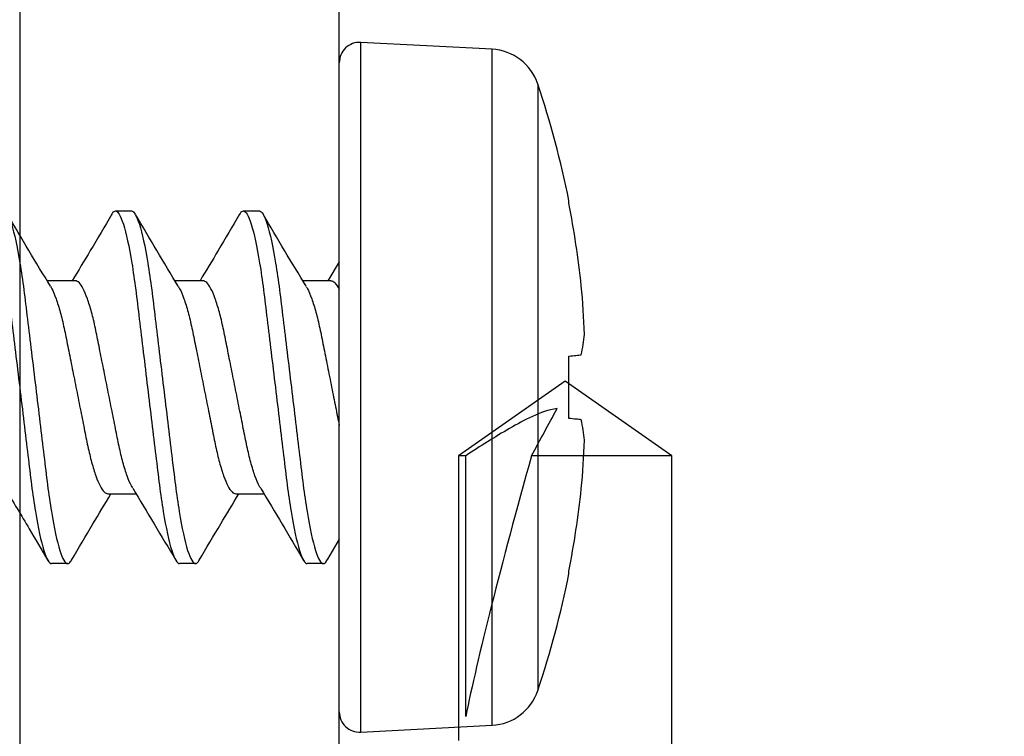
# Model space of a CAD drawing. Units: inches. Extents: x 0 to 154, y 0 to 43.
# Drawn here: x 50 to 50, y 8 to 8 of the extents above; entities that cross this region are included whole.
import ezdxf
from ezdxf import colors
from ezdxf.entities.mleader import LeaderData, LeaderLine
from ezdxf.math import Vec2, Vec3

# ---------------------------------------------------------------- set-up
doc = ezdxf.new("R2010")
doc.units = ezdxf.units.IN
doc.header["$LTSCALE"] = 0.5
doc.header["$MEASUREMENT"] = 0
doc.layers.add('Arcadia-Profile', color=6, linetype='Continuous')
doc.layers.add('Arcadia-Text', color=3, linetype='Continuous')
doc.styles.get("Standard").update_dxf_attribs({"font": 'ARIALN.TTF'})

# ---------------------------------------------------------------- blocks, each defined once
blk = doc.blocks.new('*U83')
at = {"layer": 'Arcadia-Profile'}
for p, q in [((-0.008418679206421587, 0.1349890347769409), (-0.05975585489305146, 0.1322985667569259)), ((-0.008418679206421587, 0.1349890347769409), (-0.008418679206421587, -0.1349890347769409)), ((-0.05975585489305146, 0.1322985667569259), (-0.05975585489305146, 0)), ((0, 0.1270000014299839), (0, -0.1270000014299835)), ((-0.07767589410539699, -0.1186712095162976), (-0.07767589410539699, 0.1186712095162981)), ((-0.08979753377721522, 0.07304975099404931), (-0.08979753377721522, 0.07202515410546617)), ((0.004512514426792791, 0.06721735268044693), (-0.0001081654144705624, 0.0594121363721678)), ((0.006250017645630379, 0.06899999662670586), (0.01249999862501738, 0.06899999662670586)), ((0.05625001214569281, 0.06899999662670586), (0.0625000114582015, 0.06899999662670586)), ((0.1062500066457588, 0.06899999662670586), (0.1125000059582675, 0.06899999662670586)), ((0.04050002781134765, 0.04172019785250969), (0.02945798897468066, 0.04172019785250969)), ((0.09050000397828839, 0.04172019785250969), (0.0794582584715613, 0.04172019785250969)), ((0.4707872073534318, 0.04172019785250969), (0.3593750063020131, 0.04172019785250969)), ((0.3687785407737607, 0.0389303872325506), (0.4707872073534318, 0.0389303872325506)), ((0.5, 0), (0.4707872073534318, 0.04172019785250969)), ((0.4707872073534318, 0.0389303872325506), (0.4707872073534318, 0.04172019785250969)), ((-0.08979753377721522, 0.01219194719122463), (-0.08979753377721522, -0.01219194719122463)), ((0.4707872073534318, -0.04172019785250924), (0.4707872073534318, 0.01318778628772765)), ((-0.05975585489305146, 0), (-0.05975585489305146, -0.1322985667569254)), ((0.4707872073534318, -0.04172019785250924), (0.5, 0)), ((5.928931362930712e-05, -0.0490470388654467), (0.004460595027843794, -0.04172019785250924)), ((0.003250022375574702, -0.04172019785250924), (0.01429143788612208, -0.04172019785250924)), ((0.05325001687563713, -0.04172019785250924), (0.06429163405051597, -0.04172019785250924)), ((0.1032500113757031, -0.04172019785250924), (0.1142919218805183, -0.04172019785250924)), ((0.3532500062195112, -0.04172019785250924), (0.4707872073534318, -0.04172019785250924)), ((0.03750003254129197, -0.06899999662670542), (0.03125001489566159, -0.06899999662670542)), ((0.08750000870823271, -0.06899999662670542), (0.08125000939572402, -0.06899999662670542)), ((-0.08979753377721522, -0.07202515410546617), (-0.08979753377721522, -0.07304975099404931)), ((-0.05975585489305146, -0.1322985667569254), (-0.008418679206421587, -0.1349890347769409))]:
    blk.add_line(p, q, dxfattribs=at)
at = {"layer": 'Arcadia-Profile', "flags": 128}
for points in [[(-0.09466571075328645, 0.01270361428865874), (-0.0942111593488093, 0.01265583817508009), (-0.09371246178873349, 0.01260342492768451), (-0.09316972807177848, 0.01254638027557142), (-0.09258295819795137, 0.01248471109366145), (-0.09195229883221856, 0.01241842540269555), (-0.09127778664082342, 0.01234753007759348), (-0.0905594949562456, 0.01227203428491652), (-0.08979753377721522, 0.01219194719122463)], [(-0.08979753377721522, -0.01219194719122463), (-0.0905594949562456, -0.01227203428491652), (-0.09127778664082342, -0.01234753007759348), (-0.09195229883221856, -0.01241842540269511), (-0.09258295819795137, -0.01248471109366101), (-0.09316972807177848, -0.01254638027557098), (-0.09371246178873349, -0.01260342492768407), (-0.0942111593488093, -0.01265583817508009), (-0.09466571075328645, -0.01270361428865829)]]:
    blk.add_lwpolyline(points, dxfattribs=at)
at = {"layer": 'Arcadia-Profile'}
for centre, radius, start, end in [((-0.007999984667527826, 0.1269999968782072), 0.007999999803351634, 0, 93.00000000000114), ((-0.05870915177204594, 0.112325974184369), 0.01999999950837954, 92.99999999999989, 161.5025991698866), ((0.2770484154104338, 0), 0.374048397890246, 161.502599169883, 168.7380476714171), ((0.2782877934824128, 1.049452550816454e-05), 0.3750638870089287, 168.9301024922822, 173.9190774753289), ((0.2227381953083878, 0.0104230651571724), 0.3187551525291105, 174.722480483483, 178.1491184513257), ((-0.03687141518804182, 0.02534321492068514), 0.05916029161540765, 184.4836972711955, 192.3363421133972), ((-0.03687141518804182, -0.02534321492068514), 0.05916029161540923, 167.6636578866036, 175.516302728805), ((0.2227381953083878, -0.0104230651571724), 0.3187551525291087, 181.8508815486749, 185.2775195165177), ((0.2782877934824057, -1.049452550905272e-05), 0.3750638870089224, 186.0809225246718, 191.0698975077186), ((0.2770484154104338, 0), 0.374048397890246, 191.2619523285835, 198.4974008301176), ((-0.05870915177204594, -0.112325974184369), 0.01999999950837954, 198.4974008301142, 267.0000000000009), ((-0.007999984667527826, -0.1269999968782067), 0.007999999803351634, 266.9999999999997, 0)]:
    blk.add_arc(centre, radius, start, end, dxfattribs=at)
blk.add_ellipse((0.4907008355350904, 0), major_axis=(0.1429696645097579, -0.04113377443126521), ratio=0.04875495496316157, start_param=1.72454890002643, end_param=2.605955743128832, dxfattribs=at)
for points, knots in [([(0.006250017645630379, 0.06899999662670586), (0.005788303632161984, 0.06892740748664927), (0.005228095311466063, 0.06883933339951742), (0.004609160647905952, 0.06727521825847216), (0.004500341234383143, 0.06700021977745596)], [0, 0, 0, 0, 0.8241827127686644, 1, 1, 1, 1]), ([(0.03125001436766794, -0.0689999983039078), (0.03034790459423675, -0.0689999983039078), (0.02929635230294281, -0.06732069596847623), (0.02709327821432694, -0.06032598129405509), (0.02594790098638811, -0.0550178439975415), (0.02436076473303217, -0.04534187060604067), (0.02385336034036811, -0.04184291819303221), (0.02290536251044273, -0.03454523357329808), (0.02246426585890404, -0.03075399980328442), (0.02097955992687872, -0.01846063468611003), (0.01986646961595184, -0.009244246911641607), (0.01763355973391256, 0.009244246911640275), (0.01652046942298568, 0.01846063468610959), (0.01503576349096036, 0.03075399980328397), (0.01459466683942168, 0.03454523357329764), (0.01364666900949629, 0.04184291819303176), (0.01313926461683224, 0.04534187060603978), (0.0115521283634763, 0.05501784399754062), (0.01040675113553746, 0.06032598129405509), (0.008203677046921598, 0.06732069596847623), (0.007152124755627653, 0.0689999983039078), (0.006250014982192909, 0.0689999983039078)], [0, 0, 0, 0, 0.1249999999999999, 0.1249999999999999, 0.2499999999999998, 0.2499999999999998, 0.3124999999999998, 0.3124999999999998, 0.3749999999999998, 0.3749999999999998, 0.4999999999999999, 0.4999999999999999, 0.6249999999999999, 0.6249999999999999, 0.6874999999999999, 0.6874999999999999, 0.75, 0.75, 0.875, 0.875, 1, 1, 1, 1]), ([(0.03750001421403937, -0.0689999983039078), (0.03659790444060462, -0.0689999983039078), (0.03554635214931068, -0.06732069596847623), (0.03334327806069481, -0.06032598129405509), (0.03219790083275598, -0.0550178439975415), (0.03061076457940004, -0.04534187060604067), (0.03010336018673598, -0.04184291819303221), (0.0291553623568106, -0.03454523357329808), (0.02871426570527191, -0.03075399980328442), (0.02722955977324659, -0.01846063468611003), (0.02611646946231971, -0.009244246911641607), (0.02388355958028043, 0.009244246911640275), (0.02277046926935355, 0.01846063468610959), (0.02128576333732823, 0.03075399980328397), (0.02084466668578955, 0.03454523357329764), (0.01989666885586416, 0.04184291819303176), (0.01938926446320011, 0.04534187060603978), (0.01780212820984417, 0.05501784399754062), (0.01665675098190533, 0.06032598129405509), (0.01445367689328947, 0.06732069596847623), (0.01340212460199552, 0.0689999983039078), (0.01250001482856433, 0.0689999983039078)], [0, 0, 0, 0, 0.1249999999999999, 0.1249999999999999, 0.2499999999999998, 0.2499999999999998, 0.3124999999999997, 0.3124999999999997, 0.3749999999999997, 0.3749999999999997, 0.4999999999999998, 0.4999999999999998, 0.6249999999999998, 0.6249999999999998, 0.6874999999999998, 0.6874999999999998, 0.7499999999999999, 0.7499999999999999, 0.875, 0.875, 1, 1, 1, 1]), ([(0.03073943747311247, 0.03958988459776958), (0.02792888249504699, 0.04424275003702416), (0.02227659821465622, 0.05360008991698084), (0.01673096272556762, 0.06301618884303561), (0.01394285192158407, 0.06775020484512861)], [0, 0, 0, 0, 0.4972423251635342, 1, 1, 1, 1]), ([(0.05477003427890281, 0.06768782640059623), (0.05198227815989043, 0.06295099586147579), (0.0468704919871108, 0.05426527737717013), (0.04166036041807075, 0.04564110457665471), (0.03929161846736307, 0.04172019785250969)], [0, 0, 0, 0, 0.5453585155540517, 1, 1, 1, 1]), ([(0.05625001214569281, 0.06899999662670586), (0.05587686405954884, 0.0689412392748796), (0.05539813035571939, 0.06886585600021933), (0.05487432281315563, 0.06775772708466121), (0.0547587960756708, 0.06751332717071623)], [0, 0, 0, 0, 0.7794481215011182, 1, 1, 1, 1]), ([(0.08125001313861446, -0.0689999983039078), (0.08034790336518327, -0.0689999983039078), (0.07929635107388933, -0.06732069596847268), (0.07709327698527346, -0.06032598129404887), (0.07594789975733462, -0.0550178439975344), (0.07436076350397869, -0.04534187060603312), (0.07385335911131463, -0.04184291819302466), (0.07290536128138925, -0.03454523357329053), (0.07246426462985056, -0.03075399980327687), (0.07097955869782169, -0.01846063468610204), (0.06986646838689836, -0.00924424691163317), (0.06763355850485908, 0.009244246911647824), (0.0665204681939322, 0.01846063468611581), (0.06503576226190688, 0.03075399980328841), (0.06459466561036464, 0.03454523357330164), (0.06364666778044281, 0.04184291819303532), (0.06313926338777875, 0.04534187060604289), (0.06155212713442282, 0.05501784399754328), (0.06040674990648398, 0.06032598129405642), (0.05820367581786812, 0.06732069596847623), (0.05715212352657772, 0.0689999983039078), (0.05625001375314298, 0.0689999983039078)], [0, 0, 0, 0, 0.1249999999999999, 0.1249999999999999, 0.2499999999999998, 0.2499999999999998, 0.3124999999999998, 0.3124999999999998, 0.3749999999999998, 0.3749999999999998, 0.4999999999999999, 0.4999999999999999, 0.6249999999999999, 0.6249999999999999, 0.6875, 0.6875, 0.7499999999999999, 0.7499999999999999, 0.875, 0.875, 1, 1, 1, 1]), ([(0.08750001298498589, -0.0689999983039078), (0.08659790321155114, -0.0689999983039078), (0.0855463509202572, -0.06732069596847268), (0.08334327683164133, -0.06032598129404887), (0.0821978996037025, -0.0550178439975344), (0.08061076335034656, -0.04534187060603312), (0.0801033589576825, -0.04184291819302421), (0.07915536112776067, -0.03454523357329053), (0.07871426447621843, -0.03075399980327687), (0.07722955854419311, -0.01846063468610204), (0.07611646823326623, -0.00924424691163317), (0.07388355835122695, 0.009244246911647824), (0.07277046804030363, 0.01846063468611581), (0.07128576210827475, 0.03075399980328841), (0.07084466545673607, 0.03454523357330164), (0.06989666762681068, 0.04184291819303532), (0.06938926323415018, 0.04534187060604289), (0.06780212698079069, 0.05501784399754328), (0.06665674975285185, 0.06032598129405642), (0.06445367566423599, 0.06732069596847623), (0.0634021233729456, 0.0689999983039078), (0.06250001359951085, 0.0689999983039078)], [0, 0, 0, 0, 0.125, 0.125, 0.2500000000000001, 0.2500000000000001, 0.3125000000000001, 0.3125000000000001, 0.3750000000000002, 0.3750000000000002, 0.5000000000000002, 0.5000000000000002, 0.6250000000000002, 0.6250000000000002, 0.6875000000000002, 0.6875000000000002, 0.7500000000000002, 0.7500000000000002, 0.8750000000000001, 0.8750000000000001, 1, 1, 1, 1]), ([(0.0807676466465459, 0.03954415262719335), (0.0779600888010279, 0.04418995234512924), (0.07231470550705765, 0.05353163702552299), (0.0667725693495207, 0.06294473593048977), (0.06398664424794731, 0.06767651944816011)], [0, 0, 0, 0, 0.4973192605919393, 1, 1, 1, 1]), ([(0.1047666921509283, 0.0676821660494582), (0.1019818763221743, 0.06295072009679181), (0.09686960606469341, 0.05426489241334087), (0.09166246206488893, 0.04564469857587294), (0.0892918146317605, 0.04172019785250969)], [0, 0, 0, 0, 0.5447317314020119, 1, 1, 1, 1]), ([(0.1062500066457588, 0.06899999662670586), (0.1058768392889888, 0.0689407964119324), (0.1053970635126014, 0.06886468356741471), (0.1048721176947396, 0.06775362744325086), (0.1047554722808179, 0.06750674558024228)], [0, 0, 0, 0, 0.7777953267708788, 0.9999999999999999, 0.9999999999999999, 0.9999999999999999, 0.9999999999999999]), ([(0.1312500119095645, -0.0689999983039078), (0.1303479021361298, -0.0689999983039078), (0.1292963498448358, -0.06732069596847623), (0.1270932757562235, -0.06032598129405642), (0.1259478985282811, -0.05501784399754328), (0.1243607622749252, -0.04534187060604378), (0.1238533578822647, -0.04184291819303576), (0.1229053600523393, -0.03454523357330253), (0.1224642634008006, -0.0307539998032893), (0.1209795574687718, -0.01846063468611625), (0.1198664671578484, -0.009244246911647824), (0.1176335572758092, 0.00924424691163317), (0.1165204669648823, 0.0184606346861016), (0.115035761032857, 0.03075399980327598), (0.1145946643813147, 0.03454523357329009), (0.1136466665513929, 0.04184291819302377), (0.1131392621587288, 0.04534187060603267), (0.1115521259053729, 0.0550178439975344), (0.1104067486774341, 0.06032598129404843), (0.1082036745888182, 0.06732069596847268), (0.1071521222975242, 0.0689999983039078), (0.1062500125240895, 0.0689999983039078)], [0, 0, 0, 0, 0.1250000000000001, 0.1250000000000001, 0.2500000000000002, 0.2500000000000002, 0.3125000000000002, 0.3125000000000002, 0.3750000000000001, 0.3750000000000001, 0.5000000000000001, 0.5000000000000001, 0.6250000000000001, 0.6250000000000001, 0.6875000000000001, 0.6875000000000001, 0.7500000000000001, 0.7500000000000001, 0.8750000000000001, 0.8750000000000001, 1, 1, 1, 1]), ([(0.1375000117559324, -0.0689999983039078), (0.1365979019824977, -0.0689999983039078), (0.1355463496912073, -0.06732069596847623), (0.1333432756025914, -0.06032598129405642), (0.132197898374649, -0.05501784399754328), (0.1306107621212931, -0.04534187060604378), (0.1301033577286326, -0.04184291819303576), (0.1291553598987072, -0.03454523357330253), (0.1287142632471685, -0.0307539998032893), (0.1272295573151432, -0.01846063468611625), (0.1261164670042163, -0.009244246911647824), (0.123883557122177, 0.00924424691163317), (0.1227704668112501, 0.0184606346861016), (0.1212857608792248, 0.03075399980327598), (0.1208446642276861, 0.03454523357329009), (0.1198966663977608, 0.04184291819302377), (0.1193892620050967, 0.04534187060603267), (0.1178021257517408, 0.0550178439975344), (0.1166567485238019, 0.06032598129404843), (0.1144536744351861, 0.06732069596847268), (0.1134021221438921, 0.0689999983039078), (0.1125000123704609, 0.0689999983039078)], [0, 0, 0, 0, 0.1250000000000001, 0.1250000000000001, 0.2500000000000003, 0.2500000000000003, 0.3125000000000003, 0.3125000000000003, 0.3750000000000003, 0.3750000000000003, 0.5000000000000002, 0.5000000000000002, 0.6250000000000002, 0.6250000000000002, 0.6875000000000002, 0.6875000000000002, 0.7500000000000001, 0.7500000000000001, 0.8750000000000001, 0.8750000000000001, 1, 1, 1, 1]), ([(0.1307719310969446, 0.03953719062445682), (0.1275848252870233, 0.04481874638002514), (0.1219205461815669, 0.05420538356585292), (0.1163645792229104, 0.06363825484087471), (0.1139347743484294, 0.0677635559405676)], [0, 0, 0, 0, 0.5626675081831106, 1, 1, 1, 1]), ([(0.03073206755843216, 0.03943565721654174), (0.03092236220665612, 0.03917478499348581), (0.03165270920225893, 0.03817356269888084), (0.03297662875043272, 0.03483152415477253), (0.0346089996085901, 0.02962925353200685), (0.03612936458919336, 0.02328751966001086), (0.03752015176035073, 0.01612749651723089), (0.03909528774702054, 0.008295385834706348), (0.04075000887267777, 9.755036556313712e-08), (0.04240478542230264, -0.008295769679860676), (0.04397975918063679, -0.0161261929170875), (0.04537091752435884, -0.02329225216155129), (0.04689014227035671, -0.02961086898660614), (0.04852684336801971, -0.03490248097131587), (0.05019209815450054, -0.03881119965703661), (0.05180418050763436, -0.04126855421778775), (0.05277368093454271, -0.04157140224842415), (0.05325001687563713, -0.04172019785250924)], [0, 0, 0, 0, 0.0250955228062179, 0.0963161069200999, 0.1670283239498948, 0.2357813895958274, 0.3029286566493025, 0.3724839862091755, 0.4435342408028845, 0.5145844953965908, 0.584139767517812, 0.6512870882993981, 0.7200401539453307, 0.7907523709751256, 0.8619728951258364, 0.9321843816953443, 0.9999999999999999, 0.9999999999999999, 0.9999999999999999, 0.9999999999999999]), ([(0.06297911091182584, -0.03937835246327293), (0.06280167331834718, -0.03913420204376683), (0.06208406010262379, -0.03814678125978643), (0.06077331679437492, -0.0348288273053492), (0.05914103713762131, -0.02962995446895134), (0.05762069745171772, -0.02328733338116384), (0.05622982872469962, -0.01612755519625919), (0.0546547822776553, -0.008295363857042659), (0.0529999969913959, -1.076190914162112e-07), (0.05134528024062845, 0.008295778113712071), (0.04977023767172994, 0.01612618834946566), (0.04837908325318807, 0.02329224935576635), (0.04685991059529826, 0.02961087190472922), (0.04522321169140398, 0.03490248313981681), (0.04355789366125506, 0.03881119694117574), (0.04194584947498115, 0.04126855462501222), (0.04097635891004003, 0.04157140238196), (0.04050002781134765, 0.04172019785250969)], [0, 0, 0, 0, 0.02343448168751168, 0.09477638550398491, 0.1656090860840664, 0.2344792690111249, 0.3017409992673367, 0.3714147836694382, 0.4425861276854073, 0.5137574118935073, 0.583431253832128, 0.6506929840883398, 0.7195631388615953, 0.7903958394416767, 0.8617377732909786, 0.9320688609691641, 1, 1, 1, 1]), ([(0.0807603317312271, 0.03939396311588705), (0.08094127241988858, 0.03914524750897552), (0.08166235501560948, 0.0381540691468607), (0.0829766791030444, 0.03482957201280534), (0.08460898959527086, 0.02962976140929419), (0.08612932398874307, 0.02328738350312864), (0.08752018442579157, 0.01612753891167751), (0.08909527144205853, 0.008295372796501166), (0.09075000791987264, 1.010586343497266e-07), (0.09240477317928253, -0.008295772778330601), (0.09397977663179802, -0.01612619077440725), (0.09537093417591791, -0.02329225072287766), (0.09689013287854564, -0.02961087044617283), (0.09852683165264864, -0.03490248209209446), (0.100192122890995, -0.0388111978832768), (0.1018041680521264, -0.04126855481928704), (0.102773673075454, -0.04157140242546919), (0.1032500113757031, -0.04172019785250924)], [0, 0, 0, 0, 0.02388754495838389, 0.09519634887749943, 0.1659961858109252, 0.23483441562398, 0.3020649390263165, 0.3717064262290106, 0.4428447195905866, 0.5139830129521599, 0.5836245001548539, 0.6508550235571905, 0.7196932533702453, 0.790493090303671, 0.8618018942227865, 0.9321003509833953, 1, 1, 1, 1]), ([(0.1130014351533859, -0.03941128791532345), (0.1128166025978814, -0.03915751478668561), (0.1120916530479157, -0.03816216678160167), (0.110773367468795, -0.03483038862213839), (0.1091410172736254, -0.02962954990520839), (0.1076206949703575, -0.0232874377142096), (0.1062298249004421, -0.0161275259370659), (0.1046547666676965, -0.00829537507651068), (0.1030000319720763, -9.747802032222808e-08), (0.1013452301363849, 0.008295767857553038), (0.09977026454566484, 0.01612619330725762), (0.09837909745318996, 0.02329225030839632), (0.09685990129509747, 0.02961087056161915), (0.09522320224135328, 0.03490248206152824), (0.09355790947152798, 0.03881119788763199), (0.09194587035955948, 0.04126855515332428), (0.09097634994059334, 0.04157140251502334), (0.09050000397828839, 0.04172019785250969)], [0, 0, 0, 0, 0.02438991049599967, 0.09566201467706628, 0.1664254138170281, 0.2352282153959373, 0.3024241379851603, 0.3720297548098844, 0.4431314361882501, 0.514233147441458, 0.5838387642661821, 0.651034686855405, 0.7198374884343142, 0.790600887574276, 0.8618729917553427, 0.9321352687624488, 0.9999999999999999, 0.9999999999999999, 0.9999999999999999, 0.9999999999999999]), ([(0.4892626552673605, 0.003185523812036184), (0.4887719498276084, 0.006559045174257427), (0.4875933464325506, 0.009719525245894811), (0.4847829069079737, 0.01590011967657912), (0.48316610638431, 0.01886069317510497), (0.4781155874480625, 0.02761867838181065), (0.4744736935378917, 0.03328824809455844), (0.47078720518126, 0.03893038652826641)], [0, 0, 0, 0, 0.25, 0.25, 0.5, 0.5, 1, 1, 1, 1]), ([(0.0129674565467468, -0.03936115141240393), (0.01279388118083347, -0.03912204044722412), (0.0120801000012456, -0.03813876205469535), (0.0107732662192106, -0.0348279890152341), (0.009141037150325104, -0.02963020183325193), (0.007620671793901579, -0.02328716687260801), (0.006229961608667622, -0.01612797421415557), (0.004654284817810606, -0.00829377887497218), (0.003042171673033778, -0.0002080128929136116), (0.001457621008444931, 0.007721214822841382), (0.0004828974484034632, 0.01260148767369307), (0, 0.01501927196022823)], [0, 0, 0, 0, 0.04001307373016442, 0.1645428129487753, 0.2881836684100238, 0.4083988343175681, 0.5258064412643002, 0.6474243696526029, 0.7716562863948493, 0.8868739802965533, 1, 1, 1, 1]), ([(0.01295946330594688, -0.03950671639391334), (0.0157750546660651, -0.04416552205061208), (0.02143895993820522, -0.05353727758823279), (0.02699125309768391, -0.06296793095496689), (0.02978343854039522, -0.06771049988811306)], [0, 0, 0, 0, 0.4971113083346828, 1, 1, 1, 1]), ([(0.03897588545583375, -0.06769478840333276), (0.04175802694880915, -0.06296863908135553), (0.04687402274705477, -0.05427786611594021), (0.05208196642922402, -0.04565420561555511), (0.05445776622725873, -0.04172019785250924)], [0, 0, 0, 0, 0.5438123099964474, 1, 1, 1, 1]), ([(0.06297157599905745, -0.03952652533125844), (0.06578156719414707, -0.04417600327743987), (0.07143254923929732, -0.05352625193269755), (0.07697779758952805, -0.06294510415702081), (0.07976563157987471, -0.0676803648203097)], [0, 0, 0, 0, 0.4972571444468702, 0.9999999999999999, 0.9999999999999999, 0.9999999999999999, 0.9999999999999999]), ([(0.08897496329984023, -0.06769636963502723), (0.09176445491285534, -0.06295650733167601), (0.09687692638731704, -0.05426947249502412), (0.1020898646027888, -0.04564083574702282), (0.1044584940521673, -0.04172019785250924)], [0, 0, 0, 0, 0.5456248757462532, 1, 1, 1, 1]), ([(0.1129943035692804, -0.03956352615291214), (0.115800119609375, -0.04420696917564015), (0.121441496305323, -0.05354308062523616), (0.1269813508202517, -0.06295167894194842), (0.1297658827436337, -0.06768078189881477)], [0, 0, 0, 0, 0.4973637094840688, 1, 1, 1, 1]), ([(0.0389869219947343, -0.06752189790482843), (0.03887284690372894, -0.06776306856848269), (0.03835049699257098, -0.0688673891841538), (0.03787314020672028, -0.06894182035227736), (0.03750003254129197, -0.06899999662670542)], [0, 0, 0, 0, 0.2183882653569331, 1, 1, 1, 1]), ([(0.08898614650371073, -0.06752342413715962), (0.08887233119892102, -0.06776402010967653), (0.08835024844763595, -0.06886765909312675), (0.08787312112132639, -0.06894192268096067), (0.08750000870823271, -0.06899999662670542)], [0, 0, 0, 0, 0.2180024230065684, 1, 1, 1, 1])]:
    blk.add_open_spline(points, degree=3, knots=knots, dxfattribs=at)
for points in [[(0.47078720518126, 0.0131877862029528), (0.4769606586908495, 0.00985149599138646), (0.4831442571250086, 0.006513674389826196), (0.4892626552673605, 0.003185523812036184)], [(0.00325001526862323, -0.04172019875526356), (0.002294846310160636, -0.04172019891799161), (0.001171397690448828, -0.04057625181998636), (1.513582503775979e-08, -0.03820610658616896)]]:
    blk.add_open_spline(points, degree=3, dxfattribs=at)

msp = doc.modelspace()

# ---------------------------------------------------------------- linework, layer by layer
at = {"layer": 'Arcadia-Profile'}
msp.add_lwpolyline([(49.74140180770209, 7.564799509924999), (49.74140180770209, 8.189799509924999), (49.61640180770209, 8.189799509924999), (49.61640180770209, 7.439799509924999), (50.36640180770209, 7.439799509924999), (50.36640180770209, 7.564799509924999)], close=True, dxfattribs=at)

# ---------------------------------------------------------------- block references
at = {"lineweight": -3}
for p, rotation in [((49.74140180770209, 7.864610595737279), 180), ((49.82979341168851, 7.367025205233514), 89.99999999999999)]:
    msp.add_blockref('*U83', p, dxfattribs=dict(at, rotation=rotation))

# ---------------------------------------------------------------- leaders
at = {"layer": 'Arcadia-Text', "lineweight": -3}
ml = msp.add_multileader_mtext('Standard', dxfattribs=at)
ml.set_content('\\A1;{\\H0.75x;\\S3/4;}"X{\\H0.75x;\\S3/4;}"X{\\H0.75x;\\S1/8;}" METAL ANGLE \\PMECHANICALLY FASTENED, TYP', color=256)
ml.set_leader_properties()
ml.build(insert=Vec2(0, 0))
ml.multileader.update_dxf_attribs({"dogleg_length": 0.36, "arrow_head_size": 0.24})
ctx = ml.context
ctx.base_point, ctx.char_height, ctx.arrow_head_size, ctx.landing_gap_size, ctx.plane_origin = Vec3(50.85472390207754, 8.249169751389005), 0.18, 0.24, 0.18, Vec3(50.66461534530956, 6.910246688511094)
notes = []
notes.append((ctx, [(0, (1, 1, 0), (50.71392259561884, 8.249169751389005), (1, 0), 0.1408013064586981, [(0, [(49.74140180770209, 8.094691339062166)], 0, [])])]))
ctx.mtext.insert, ctx.mtext.flow_direction = Vec3(51.03472390207753, 8.356973298455854), 5
for ctx, leaders in notes:
    for number, flags, end, landing, length, lines in leaders:
        leader = LeaderData()
        leader.index, (leader.has_last_leader_line, leader.has_dogleg_vector, leader.attachment_direction) = number, flags
        leader.last_leader_point, leader.dogleg_vector, leader.dogleg_length = Vec3(end), Vec3(landing), length
        for number, points, colour, breaks in lines:
            line = LeaderLine()
            line.index, line.vertices, line.color, line.breaks = number, Vec3.list(points), colors.encode_raw_color(colour), breaks
            leader.lines.append(line)
        ctx.leaders.append(leader)

doc.saveas('drawing.dxf')
